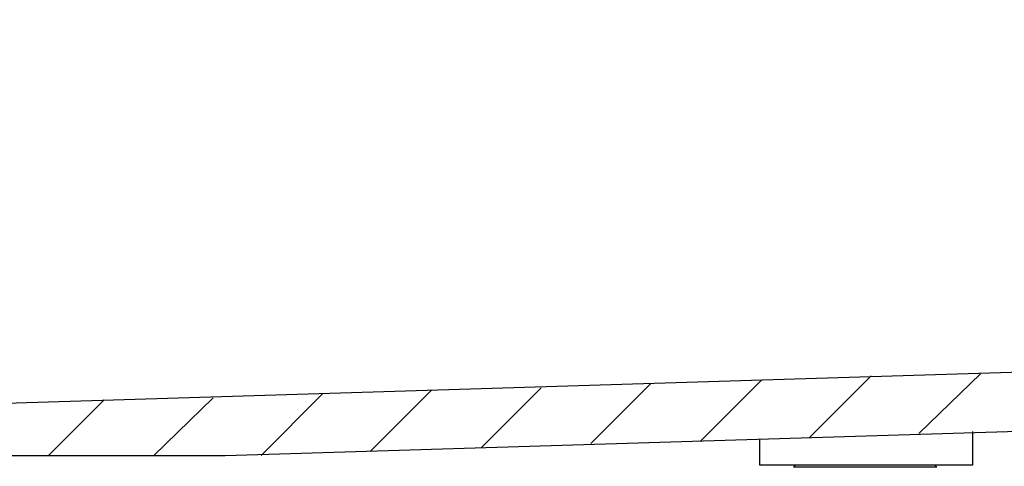
# Model space of a CAD drawing. Units: inches. Extents: x 538 to 22187, y 811 to 5155.
# Drawn here: x 20254 to 20671, y 1751 to 1940 of the extents above; entities that cross this region are included whole.
import ezdxf

# ---------------------------------------------------------------- set-up
doc = ezdxf.new("R2010")
doc.units = ezdxf.units.IN
doc.header["$MEASUREMENT"] = 0
doc.layers.add('PDF_0', color=7, linetype='Continuous')
doc.layers.add('PDF_尺寸线', color=7, linetype='Continuous')
doc.styles.get("Standard").update_dxf_attribs({"font": 'arial.ttf'})
doc.dimstyles.get("Standard").update_dxf_attribs({"dimtxt": 35, "dimasz": 30, "dimexe": 0.18, "dimexo": 0.0625, "dimgap": 5, "dimtad": 1, "dimdec": 4, "dimzin": 0, "dimdsep": 46, "dimtxsty": 'Standard', "dimcen": 2, "dimadec": 0, "dimazin": 0, "dimtfac": 1, "dimtdec": 4, "dimtofl": 0, "dimtmove": 0, "dimatfit": 3, "dimfxl": 1, "dimtolj": 1, "dimtzin": 0, "dimarcsym": 0})

# ---------------------------------------------------------------- blocks, each defined once
blk = doc.blocks.new('*D9')
at = {"color": 0, "lineweight": -2, "transparency": 16777216}
for p, q in [((21035.6, 2301.22), (21035.6, 1540.26)), ((20610.79, 1651.81), (20610.79, 1540.26)), ((21005.6, 1540.44), (20640.79, 1540.44))]:
    blk.add_line(p, q, dxfattribs=at)
at = {"color": 0, "transparency": 16777216}
for points in [[(20640.79, 1545.44), (20640.79, 1535.44), (20610.79, 1540.44)], [(21005.6, 1545.44), (21005.6, 1535.44), (21035.6, 1540.44)]]:
    blk.add_solid(points, dxfattribs=at)
at = {"layer": 'Defpoints', "color": 0, "transparency": 16777216}
for p in [(21035.6, 2301.28), (20610.79, 1651.87), (20610.79, 1540.44)]:
    blk.add_point(p, dxfattribs=at)
at = {"color": 0, "transparency": 16777216, "insert": (20823.2, 1563.31), "char_height": 35, "attachment_point": 5}
blk.add_mtext('\\A1;425', dxfattribs=at)

msp = doc.modelspace()

# ---------------------------------------------------------------- linework, layer by layer
at = {"layer": 'PDF_0', "lineweight": 25}
msp.add_lwpolyline([(20215.42754, 1776.36742), (20760.52747, 1793.19149, 0.335068656), (20816.88811, 1838.61648), (20895.96125, 2153.22663)], format="xyb", dxfattribs=at)
for points in [[(20209.53911, 1755.33733), (20340.76687, 1755.33733), (20754.63904, 1767.95538)], [(20657.05943, 1765.43177), (20657.05943, 1751.13131), (20567.05064, 1751.13131), (20567.05064, 1762.06696)], [(20641.07656, 1751.13131), (20641.91776, 1750.29011), (20611.63443, 1750.29011), (20581.3511, 1750.29011), (20582.19231, 1751.13131)]]:
    msp.add_lwpolyline(points, dxfattribs=at)
at = {"layer": 'PDF_0', "lineweight": 13}
msp.add_lwpolyline([(20641.07656, 1751.13131), (20611.63443, 1751.13131), (20582.19231, 1751.13131)], dxfattribs=at)
at = {"layer": 'PDF_尺寸线', "lineweight": 9}
for points in [[(20588.08073, 1762.90816), (20614.15804, 1788.98547)], [(20634.34693, 1764.59057), (20660.42424, 1789.82668)], [(20449.28214, 1758.70214), (20474.51825, 1783.93825)], [(20495.54834, 1760.38455), (20520.78444, 1785.62066)], [(20541.81453, 1761.22575), (20567.89185, 1787.30306)], [(20310.48354, 1755.33733), (20335.71965, 1779.73223)], [(20355.90854, 1755.33733), (20381.98585, 1781.41464)], [(20402.17474, 1757.01973), (20428.25205, 1783.09705)], [(20265.89975, 1755.33733), (20289.45345, 1778.89103)]]:
    msp.add_lwpolyline(points, dxfattribs=at)

# ---------------------------------------------------------------- dimensions: what is measured, and where the dimension line sits
dim = msp.add_linear_dim(base=(20610.79323, 1540.4448), p1=(21035.60105, 2301.27846), p2=(20610.79323, 1651.86928), text='425', dimstyle='Standard')
dim.commit()
dim.dimension.update_dxf_attribs({"geometry": '*D9', "text_midpoint": (20823.19714, 1563.31486)})

doc.saveas('drawing.dxf')
